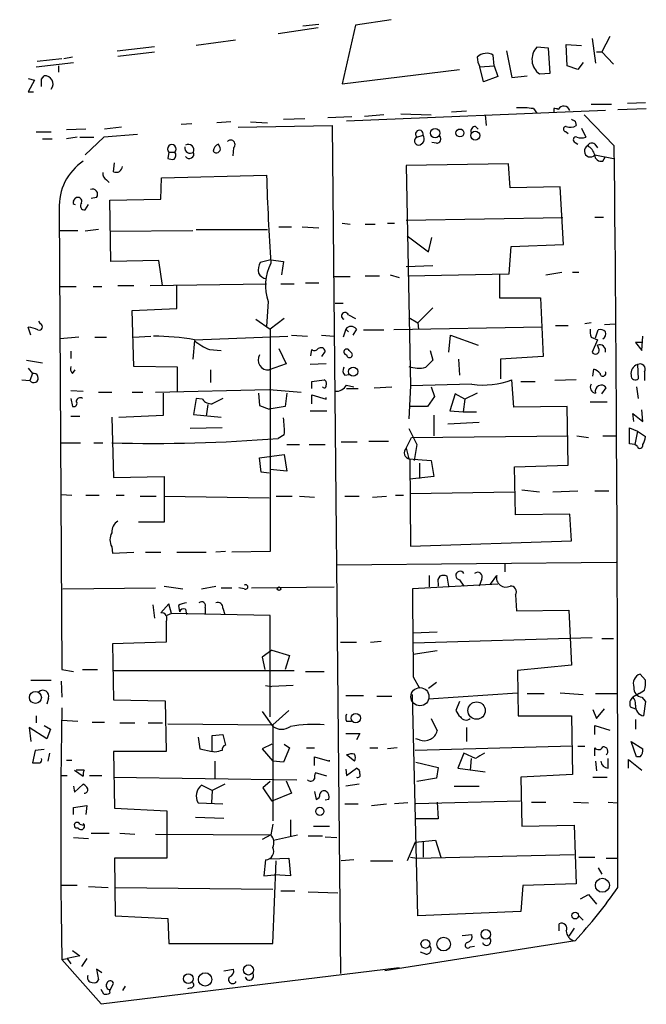
# Model space of a CAD drawing. Extents: x 2 to 745, y 1174 to 2073.
# Drawn here: x 455 to 515, y 1589 to 1682 of the extents above; entities that cross this region are included whole.
import ezdxf

# ---------------------------------------------------------------- set-up
doc = ezdxf.new("R2010")
doc.units = 0
doc.header["$MEASUREMENT"] = 0
doc.layers.add('MAIN', color=5, linetype='CONTINUOUS')

msp = doc.modelspace()

# ---------------------------------------------------------------- linework, layer by layer
at = {"layer": 'MAIN'}
for p, q in [((490.474, 1682.3834), (487.0873, 1681.8754)), ((483.5313, 1681.6214), (479.7213, 1681.0287)), ((482.092, 1681.7907), (483.616, 1681.9601)), ((487.0873, 1681.8754), (485.8173, 1676.2874)), ((475.6573, 1680.4361), (471.932, 1679.9281)), ((509.6087, 1680.6054), (509.9473, 1678.2347)), ((511.302, 1680.7747), (510.54, 1679.3354)), ((464.3967, 1679.4201), (467.9527, 1679.8434)), ((501.4807, 1679.4201), (501.9887, 1676.8801)), ((505.46, 1679.6741), (504.3593, 1679.7587)), ((505.6293, 1677.3034), (505.46, 1679.6741)), ((507.238, 1677.9807), (507.1533, 1680.0127)), ((507.1533, 1680.0127), (508.5927, 1679.9281)), ((459.1473, 1678.6581), (456.7767, 1678.4041)), ((460.1633, 1678.8274), (459.3167, 1678.6581)), ((464.4813, 1678.9121), (467.9527, 1679.3354)), ((500.2953, 1677.9807), (500.2107, 1678.9967)), ((510.032, 1679.3354), (510.54, 1679.3354)), ((510.54, 1679.3354), (511.6407, 1678.1501)), ((456.692, 1677.8961), (460.248, 1678.3194)), ((458.8087, 1677.9807), (458.8087, 1677.3881)), ((485.8173, 1676.2874), (496.9933, 1677.6421)), ((498.9407, 1677.8961), (500.2953, 1677.9807)), ((499.2793, 1676.4567), (498.9407, 1677.8961)), ((500.2953, 1677.9807), (500.634, 1676.9647)), ((508.254, 1677.6421), (507.238, 1677.9807)), ((508.762, 1678.3194), (508.254, 1677.6421)), ((455.93, 1676.7954), (456.5227, 1676.6261)), ((456.5227, 1676.6261), (455.93, 1675.5254)), ((457.2, 1676.7107), (457.454, 1677.0494)), ((500.634, 1676.9647), (499.2793, 1676.4567)), ((501.9887, 1676.8801), (503.428, 1677.0494)), ((504.6133, 1677.2187), (505.6293, 1677.3034)), ((455.93, 1675.5254), (456.438, 1675.5254)), ((504.0207, 1673.9167), (504.3593, 1673.4934)), ((505.968, 1673.9167), (505.968, 1673.5781)), ((509.524, 1674.3401), (511.4713, 1674.3401)), ((512.064, 1673.8321), (514.7733, 1673.9167)), ((512.9953, 1674.4247), (514.6887, 1674.5094)), ((480.2293, 1672.9007), (482.2613, 1672.9854)), ((484.4627, 1673.0701), (486.7487, 1673.1547)), ((510.8787, 1673.7474), (486.2407, 1672.7314)), ((489.7967, 1673.3241), (487.934, 1673.1547)), ((491.4053, 1673.4087), (494.284, 1673.3241)), ((497.6707, 1673.6627), (496.2313, 1673.5781)), ((499.4487, 1673.3241), (499.5333, 1672.3081)), ((508.8467, 1673.3241), (511.7253, 1670.3607)), ((461.4333, 1671.9694), (459.5707, 1671.8847)), ((464.82, 1672.1387), (463.2113, 1671.9694)), ((471.5087, 1672.4774), (470.4927, 1672.3927)), ((475.234, 1672.6467), (473.8793, 1672.5621)), ((475.9113, 1672.1387), (484.886, 1672.3081)), ((477.0967, 1672.6467), (478.7053, 1672.5621)), ((484.886, 1672.3081), (485.648, 1591.5361)), ((498.5173, 1672.2234), (498.7713, 1671.9694)), ((508, 1672.7314), (508.0847, 1672.3081)), ((508.5927, 1672.0541), (509.016, 1671.2074)), ((456.692, 1671.7154), (458.1313, 1671.7154)), ((457.2847, 1671.0381), (458.216, 1671.0381)), ((460.5867, 1671.2074), (459.5707, 1671.0381)), ((460.8407, 1671.2074), (462.1953, 1671.2074)), ((463.1267, 1671.2074), (461.3487, 1669.5141)), ((466.344, 1671.4614), (463.1267, 1671.2074)), ((492.9293, 1671.2074), (493.522, 1671.3767)), ((507.1533, 1671.7154), (507.3227, 1671.5461)), ((474.218, 1670.1914), (474.0487, 1670.5301)), ((475.488, 1670.1914), (475.4033, 1669.4294)), ((494.792, 1670.6147), (494.3687, 1670.6994)), ((508, 1670.6994), (508.254, 1670.5301)), ((509.8627, 1670.5301), (510.1167, 1670.1914)), ((469.3073, 1669.7681), (469.2227, 1669.1754)), ((469.3073, 1669.7681), (469.9, 1669.7681)), ((509.8627, 1669.5141), (511.6407, 1669.1754)), ((510.6247, 1668.9214), (510.8787, 1669.3447)), ((464.058, 1667.9054), (464.1427, 1668.7521)), ((501.65, 1668.6674), (491.9133, 1668.4981)), ((491.9133, 1668.4981), (492.3367, 1647.5007)), ((501.8193, 1666.3814), (501.65, 1668.6674)), ((468.5453, 1665.2807), (468.63, 1667.3127)), ((468.63, 1667.3127), (478.6207, 1667.5667)), ((463.3807, 1667.1434), (463.6347, 1666.8894)), ((506.5607, 1666.4661), (501.8193, 1666.3814)), ((506.8993, 1660.9627), (506.5607, 1666.4661)), ((460.248, 1665.1114), (460.4173, 1665.3654)), ((462.4493, 1665.4501), (461.9413, 1665.3654)), ((461.3487, 1664.2647), (461.6873, 1664.7727)), ((463.7193, 1665.1961), (468.5453, 1665.2807)), ((463.804, 1659.3541), (463.7193, 1665.1961)), ((458.8933, 1664.3494), (459.1473, 1620.4921)), ((506.8147, 1663.5027), (491.9133, 1663.2487)), ((509.8627, 1663.5874), (510.7093, 1663.5874)), ((479.806, 1662.6561), (480.9913, 1662.6561)), ((482.0073, 1662.6561), (483.616, 1662.5714)), ((485.8173, 1662.9947), (486.5793, 1662.9101)), ((488.0187, 1662.9101), (488.95, 1662.9101)), ((490.1353, 1662.9947), (490.8127, 1662.9947)), ((458.8933, 1662.3174), (460.6713, 1662.3174)), ((462.6187, 1662.4021), (461.3487, 1662.2327)), ((463.7193, 1662.2327), (471.5933, 1662.3174)), ((471.932, 1662.4021), (478.7053, 1662.4021)), ((491.998, 1661.8094), (494.03, 1660.2854)), ((494.03, 1660.2854), (494.3687, 1661.6401)), ((501.7347, 1658.1687), (501.904, 1660.7934)), ((501.904, 1660.7934), (506.8993, 1660.9627)), ((468.376, 1659.4387), (463.804, 1659.3541)), ((468.7147, 1657.0681), (468.376, 1659.4387)), ((479.044, 1659.5234), (478.028, 1659.2694)), ((479.044, 1659.5234), (480.2293, 1659.3541)), ((480.2293, 1659.3541), (480.06, 1658.0841)), ((494.4533, 1658.9307), (491.9133, 1658.8461)), ((485.0553, 1657.9147), (486.5793, 1657.9147)), ((488.0187, 1657.9994), (489.3733, 1657.9994)), ((490.3893, 1658.0841), (491.236, 1657.8301)), ((492.0827, 1657.9994), (501.7347, 1658.1687)), ((500.8033, 1658.0841), (500.8033, 1655.8827)), ((505.206, 1658.0841), (506.73, 1658.3381)), ((507.746, 1658.3381), (508.3387, 1658.3381)), ((458.978, 1656.9834), (460.502, 1656.9834)), ((462.1107, 1656.9834), (462.9573, 1656.9834)), ((464.4813, 1657.0681), (466.0053, 1657.0681)), ((467.5293, 1657.0681), (478.6207, 1657.2374)), ((470.0693, 1654.8667), (470.0693, 1657.0681)), ((479.9753, 1657.2374), (481.2453, 1657.2374)), ((482.346, 1657.3221), (483.616, 1657.3221)), ((478.79, 1655.5441), (478.6207, 1653.1734)), ((485.14, 1655.3747), (485.902, 1655.3747)), ((500.8033, 1655.8827), (504.698, 1655.8827)), ((504.698, 1655.8827), (504.952, 1650.2947)), ((465.836, 1654.6974), (470.0693, 1654.8667)), ((466.0053, 1649.3634), (465.836, 1654.6974)), ((486.41, 1654.2741), (487.0873, 1653.9354)), ((494.4533, 1654.9514), (493.014, 1653.5121)), ((457.1153, 1653.4274), (456.946, 1653.6814)), ((477.6047, 1653.8507), (478.9593, 1652.9194)), ((480.314, 1653.9354), (478.9593, 1652.9194)), ((492.1673, 1654.0201), (493.014, 1653.5121)), ((493.014, 1653.5121), (493.0987, 1652.9194)), ((506.1373, 1653.2581), (507.3227, 1653.2581)), ((509.524, 1653.5121), (508.9313, 1653.4274)), ((510.794, 1653.3427), (511.81, 1653.4274)), ((456.184, 1652.3267), (455.93, 1653.0887)), ((465.9207, 1652.1574), (467.614, 1652.2421)), ((471.7627, 1651.9034), (480.6527, 1652.2421)), ((478.9593, 1652.9194), (478.9593, 1639.5421)), ((480.9913, 1652.3267), (482.5153, 1652.2421)), ((483.87, 1652.3267), (485.0553, 1652.2421)), ((486.156, 1652.9194), (485.902, 1652.1574)), ((486.156, 1652.9194), (486.41, 1652.6654)), ((487.172, 1652.9194), (486.8333, 1652.3267)), ((487.8493, 1652.8347), (489.7967, 1652.8347)), ((504.8673, 1653.0887), (490.728, 1652.8347)), ((495.9773, 1650.7181), (496.1467, 1652.3267)), ((496.1467, 1652.3267), (498.7713, 1651.3954)), ((509.9473, 1652.0727), (510.2013, 1652.8347)), ((514.35, 1650.8874), (514.4347, 1652.2421)), ((460.756, 1652.1574), (458.978, 1651.9881)), ((462.28, 1652.1574), (463.3807, 1652.1574)), ((471.7627, 1651.8187), (471.5933, 1650.0407)), ((509.524, 1652.1574), (510.1167, 1651.9034)), ((510.1167, 1651.9034), (509.6087, 1650.7181)), ((510.286, 1650.9721), (510.1167, 1651.3954)), ((514.4347, 1651.6494), (513.7573, 1651.6494)), ((513.7573, 1651.6494), (514.35, 1650.8874)), ((459.994, 1650.8027), (459.994, 1650.1254)), ((473.202, 1650.9721), (474.3027, 1650.8874)), ((479.806, 1651.0567), (480.4833, 1649.6174)), ((482.854, 1650.3794), (482.9387, 1650.9721)), ((484.2087, 1650.8027), (483.87, 1650.2947)), ((486.4947, 1650.8874), (486.7487, 1650.6334)), ((494.1993, 1650.8874), (494.4533, 1649.9561)), ((455.7607, 1649.9561), (457.2847, 1649.7021)), ((480.4833, 1649.6174), (478.8747, 1649.0247)), ((484.2933, 1649.6174), (482.7693, 1649.5327)), ((496.9087, 1650.0407), (496.9933, 1648.5167)), ((504.952, 1650.2947), (500.888, 1650.0407)), ((500.888, 1650.0407), (500.888, 1648.1781)), ((513.9267, 1649.5327), (514.0113, 1648.1781)), ((455.93, 1649.1941), (456.3533, 1648.6861)), ((456.3533, 1648.6861), (456.0993, 1648.0087)), ((460.1633, 1648.6861), (460.4173, 1649.0247)), ((470.154, 1649.2787), (466.0053, 1649.3634)), ((470.154, 1646.9927), (470.154, 1649.2787)), ((473.2867, 1649.0247), (473.2867, 1647.8394)), ((486.0713, 1648.5167), (486.4947, 1648.6014)), ((509.6933, 1648.4321), (509.778, 1649.1094)), ((514.604, 1648.8554), (514.604, 1648.0087)), ((455.3373, 1648.0934), (456.0993, 1648.0087)), ((482.9387, 1647.9241), (484.124, 1648.0934)), ((482.9387, 1647.2467), (482.9387, 1647.9241)), ((486.2407, 1647.5854), (486.918, 1647.4161)), ((498.1787, 1647.6701), (492.3367, 1647.5007)), ((502.158, 1645.4687), (501.9887, 1648.0934)), ((502.8353, 1647.9241), (504.19, 1647.9241)), ((508.0847, 1648.0934), (506.0527, 1648.0087)), ((459.994, 1647.0774), (461.1793, 1646.9927)), ((462.6187, 1646.9081), (463.8887, 1646.9081)), ((465.836, 1646.9081), (466.852, 1646.9081)), ((468.0373, 1646.9081), (478.8747, 1647.1621)), ((468.7993, 1644.7067), (468.7993, 1646.8234)), ((477.8587, 1646.8234), (477.9433, 1645.6381)), ((478.8747, 1647.1621), (481.9227, 1646.9081)), ((480.568, 1646.8234), (480.3987, 1645.5534)), ((482.9387, 1645.8074), (482.9387, 1646.6541)), ((482.9387, 1646.6541), (484.2933, 1646.2307)), ((486.2407, 1647.2467), (487.3413, 1647.2467)), ((488.8653, 1647.3314), (490.5587, 1647.4161)), ((492.3367, 1647.5007), (492.1673, 1644.3681)), ((494.284, 1647.4161), (494.6227, 1646.4847)), ((496.57, 1646.7387), (496.062, 1645.1301)), ((497.5013, 1646.2307), (496.57, 1646.7387)), ((498.6867, 1646.8234), (497.5013, 1646.2307)), ((510.54, 1646.7387), (510.9633, 1647.3314)), ((513.842, 1647.4161), (514.0113, 1646.3154)), ((459.994, 1646.3154), (460.1633, 1645.5534)), ((471.932, 1646.3154), (471.678, 1644.7914)), ((472.5247, 1646.2307), (471.932, 1646.3154)), ((473.0327, 1645.7227), (472.8633, 1644.6221)), ((477.9433, 1645.6381), (478.8747, 1645.2994)), ((484.2933, 1646.2307), (484.2933, 1646.4001)), ((494.6227, 1646.4847), (493.9453, 1645.5534)), ((497.5013, 1646.2307), (497.332, 1645.0454)), ((509.4393, 1645.9767), (511.048, 1645.9767)), ((464.566, 1644.5374), (468.7993, 1644.7067)), ((471.678, 1644.7914), (474.3027, 1644.5374)), ((480.3987, 1645.5534), (478.8747, 1645.2994)), ((482.7693, 1645.1301), (484.378, 1645.1301)), ((493.9453, 1645.5534), (492.3367, 1645.5534)), ((494.538, 1644.7067), (494.538, 1642.7594)), ((496.062, 1645.1301), (497.332, 1645.0454)), ((497.332, 1645.0454), (498.602, 1645.0454)), ((507.238, 1645.5534), (502.158, 1645.4687)), ((507.3227, 1639.9654), (507.238, 1645.5534)), ((513.588, 1644.1141), (513.5033, 1644.8761)), ((513.5033, 1644.8761), (514.4347, 1644.1141)), ((514.4347, 1644.1141), (514.35, 1645.2147)), ((459.994, 1644.6221), (460.8407, 1644.6221)), ((463.8887, 1644.5374), (464.058, 1638.7801)), ((498.856, 1644.0294), (495.8927, 1643.8601)), ((474.3873, 1643.5214), (471.3393, 1643.4367)), ((480.314, 1642.8441), (479.7213, 1642.5054)), ((492.1673, 1643.4367), (492.9293, 1641.9127)), ((513.1647, 1641.9974), (513.1647, 1643.5214)), ((513.1647, 1643.5214), (513.9267, 1643.1827)), ((513.9267, 1643.1827), (513.6727, 1641.9127)), ((513.9267, 1643.1827), (514.6887, 1642.6747)), ((458.978, 1642.0821), (460.9253, 1642.0821)), ((462.1953, 1642.0821), (463.042, 1642.0821)), ((480.568, 1641.9127), (481.7533, 1641.9127)), ((482.6847, 1641.9127), (484.2087, 1641.9127)), ((485.7327, 1642.1667), (487.2567, 1642.1667)), ((488.3573, 1642.2514), (490.22, 1642.2514)), ((491.9133, 1641.5741), (492.4213, 1642.5901)), ((492.4213, 1642.5901), (507.3227, 1642.7594)), ((492.9293, 1641.9127), (492.6753, 1640.3887)), ((508.1693, 1642.7594), (509.27, 1642.5901)), ((510.6247, 1642.7594), (511.8947, 1642.7594)), ((513.6727, 1641.9127), (513.1647, 1641.9974)), ((513.9267, 1641.7434), (513.6727, 1641.9127)), ((477.9433, 1640.6427), (480.314, 1640.9814)), ((480.314, 1640.9814), (480.568, 1639.3727)), ((491.9133, 1641.5741), (492.1673, 1640.5581)), ((478.1127, 1639.2881), (477.9433, 1640.6427)), ((492.1673, 1640.5581), (494.284, 1640.3887)), ((492.252, 1640.5581), (492.3367, 1632.2607)), ((493.1833, 1640.1347), (493.1833, 1638.6954)), ((494.284, 1640.3887), (494.538, 1638.8647)), ((478.8747, 1639.2034), (478.1127, 1639.2881)), ((480.568, 1639.3727), (478.9593, 1639.5421)), ((478.9593, 1639.5421), (478.9593, 1631.7527)), ((502.2427, 1639.7961), (507.3227, 1639.9654)), ((502.3273, 1635.2241), (502.2427, 1639.7961)), ((464.058, 1638.7801), (468.884, 1638.8647)), ((468.884, 1638.8647), (468.884, 1634.5467)), ((494.538, 1638.8647), (492.252, 1638.6107)), ((492.3367, 1637.2561), (502.2427, 1637.4254)), ((502.92, 1637.5947), (504.6133, 1637.4254)), ((505.8833, 1637.4254), (508.254, 1637.5101)), ((509.8627, 1637.5101), (511.2173, 1637.5101)), ((459.0627, 1637.1714), (460.0787, 1637.0867)), ((461.4333, 1637.0867), (462.7033, 1637.0867)), ((464.312, 1637.0867), (465.074, 1637.0867)), ((466.598, 1637.0021), (468.122, 1637.0021)), ((468.884, 1637.0021), (478.8747, 1636.8327)), ((479.552, 1637.0021), (481.076, 1637.0021)), ((481.7533, 1637.0021), (483.1927, 1636.9174)), ((486.0713, 1637.0021), (487.426, 1637.0021)), ((488.696, 1636.9174), (490.0507, 1637.0021)), ((490.8973, 1637.0867), (491.6593, 1637.0867)), ((468.884, 1634.5467), (466.4287, 1634.5467)), ((507.492, 1635.3087), (502.3273, 1635.2241)), ((507.6613, 1632.7687), (507.492, 1635.3087)), ((492.3367, 1632.2607), (507.6613, 1632.7687)), ((463.8887, 1632.1761), (463.9733, 1631.5834)), ((463.9733, 1631.5834), (466.0053, 1631.6681)), ((467.106, 1631.6681), (468.5453, 1631.6681)), ((470.0693, 1631.6681), (472.8633, 1631.6681)), ((474.726, 1631.7527), (473.7947, 1631.6681)), ((478.9593, 1631.7527), (475.3187, 1631.6681)), ((485.3093, 1630.4827), (511.8947, 1630.7367)), ((501.3113, 1630.5674), (501.3113, 1629.8054)), ((494.1147, 1629.4667), (494.1147, 1628.3661)), ((495.9773, 1628.4507), (495.808, 1629.3821)), ((496.9933, 1629.0434), (497.4167, 1628.4507)), ((499.11, 1629.1281), (498.856, 1628.4507)), ((499.9567, 1628.6201), (500.5493, 1629.4667)), ((459.232, 1628.1967), (468.0373, 1628.2814)), ((468.884, 1628.4507), (470.662, 1628.1967)), ((472.44, 1628.1967), (473.7947, 1628.4507)), ((474.3027, 1628.2814), (475.3187, 1628.2814)), ((476.504, 1628.1967), (475.996, 1628.2814)), ((477.1813, 1628.2814), (485.0553, 1628.3661)), ((500.634, 1628.6201), (492.506, 1628.1967)), ((494.9613, 1628.7047), (494.9613, 1628.4507)), ((502.3273, 1627.6041), (502.412, 1626.0801)), ((467.7833, 1626.6727), (467.9527, 1625.4027)), ((469.3073, 1626.7574), (468.5453, 1625.9107)), ((469.5613, 1625.8261), (469.3073, 1626.7574)), ((470.2387, 1626.5881), (470.3233, 1625.9954)), ((470.916, 1626.2494), (471.0007, 1625.7414)), ((472.7787, 1626.4187), (472.7787, 1625.7414)), ((474.472, 1626.3341), (474.6413, 1625.7414)), ((502.412, 1626.0801), (507.4073, 1626.1647)), ((507.4073, 1626.1647), (507.6613, 1620.9154)), ((469.0533, 1625.0641), (469.0533, 1623.1167)), ((469.5613, 1625.8261), (469.138, 1625.6567)), ((478.9593, 1625.6567), (469.5613, 1625.8261)), ((478.9593, 1616.0047), (478.9593, 1625.6567)), ((488.5267, 1623.1167), (489.5427, 1623.2014)), ((494.8767, 1624.0481), (492.5907, 1623.9634)), ((492.5907, 1623.0321), (509.6087, 1623.5401)), ((510.54, 1623.4554), (511.6407, 1623.4554)), ((469.0533, 1623.1167), (463.9733, 1622.9474)), ((463.9733, 1622.9474), (464.058, 1617.6134)), ((479.1287, 1622.3547), (478.1973, 1621.6774)), ((479.1287, 1622.3547), (480.822, 1621.8467)), ((485.648, 1623.1167), (487.172, 1623.1167)), ((494.8767, 1622.2701), (492.5907, 1621.9314)), ((478.1973, 1621.6774), (478.4513, 1620.4921)), ((480.822, 1621.8467), (480.3987, 1620.4921)), ((459.1473, 1620.4921), (460.248, 1620.3227)), ((461.0947, 1620.4921), (462.534, 1620.4921)), ((463.9733, 1620.4074), (481.2453, 1620.4074)), ((482.346, 1620.3227), (484.124, 1620.3227)), ((507.6613, 1620.9154), (502.4967, 1620.4074)), ((502.4967, 1620.4074), (502.5813, 1616.0894)), ((456.184, 1619.4761), (458.1313, 1619.4761)), ((459.0627, 1619.3914), (459.1473, 1617.8674)), ((492.5907, 1619.8147), (493.1833, 1618.7141)), ((514.6887, 1619.4761), (514.1807, 1620.0687)), ((478.536, 1618.9681), (479.1287, 1618.8834)), ((481.1607, 1618.9681), (479.1287, 1618.8834)), ((494.03, 1618.7141), (494.792, 1619.3067)), ((514.096, 1618.2061), (514.604, 1618.5447)), ((457.8773, 1617.7827), (457.708, 1617.1901)), ((464.058, 1617.6134), (468.9687, 1617.5287)), ((468.9687, 1617.5287), (469.0533, 1612.7027)), ((486.156, 1618.0367), (487.8493, 1618.0367)), ((489.1193, 1617.9521), (490.5587, 1617.9521)), ((493.014, 1597.0394), (492.506, 1618.1214)), ((494.03, 1617.6981), (502.4967, 1618.2907)), ((503.428, 1618.2061), (505.0367, 1618.2061)), ((506.5607, 1618.2907), (508.762, 1618.1214)), ((509.9473, 1618.2061), (511.9793, 1618.2061)), ((514.096, 1618.2061), (513.5033, 1617.8674)), ((514.35, 1617.8674), (514.6887, 1617.4441)), ((480.7373, 1616.5974), (479.2133, 1615.2427)), ((496.9933, 1617.4441), (496.6547, 1616.5974)), ((509.6933, 1616.6821), (510.032, 1615.8354)), ((510.032, 1615.8354), (510.794, 1616.7667)), ((513.2493, 1616.9361), (513.7573, 1616.7667)), ((514.6887, 1617.4441), (514.5193, 1616.0894)), ((456.692, 1616.0894), (456.692, 1615.4121)), ((459.1473, 1615.6661), (460.6713, 1615.5814)), ((478.1973, 1616.5127), (479.2133, 1615.0734)), ((494.284, 1615.8354), (494.8767, 1614.6501)), ((502.5813, 1616.0894), (507.6613, 1616.0894)), ((507.6613, 1616.0894), (507.746, 1610.5014)), ((513.7573, 1615.7507), (513.7573, 1614.8194)), ((457.708, 1613.8881), (456.0147, 1614.9887)), ((456.0147, 1614.9887), (456.184, 1613.6341)), ((457.454, 1615.1581), (458.0467, 1614.8194)), ((458.0467, 1614.8194), (457.708, 1613.8881)), ((462.026, 1615.4967), (463.2113, 1615.4967)), ((464.6507, 1615.4121), (466.09, 1615.4121)), ((467.36, 1615.4121), (468.7147, 1615.4121)), ((469.2227, 1615.3274), (479.2133, 1615.2427)), ((479.2133, 1615.2427), (479.2133, 1606.0987)), ((486.2407, 1615.5814), (486.664, 1615.5814)), ((497.6707, 1614.9887), (497.6707, 1613.6341)), ((509.8627, 1614.3114), (509.8627, 1615.1581)), ((509.8627, 1615.1581), (511.302, 1614.7347)), ((472.1013, 1614.0574), (472.2707, 1612.9567)), ((473.456, 1614.2267), (474.472, 1614.3114)), ((473.456, 1612.7027), (473.456, 1614.2267)), ((474.472, 1614.3114), (474.726, 1613.2954)), ((486.156, 1614.3961), (487.5107, 1614.3961)), ((487.5107, 1614.3961), (487.172, 1613.8034)), ((493.1833, 1613.8034), (492.8447, 1613.8881)), ((457.454, 1612.8721), (456.6073, 1612.7874)), ((472.2707, 1612.9567), (473.456, 1612.7027)), ((479.1287, 1613.3801), (478.1973, 1612.9567)), ((478.1973, 1612.9567), (479.2133, 1611.7714)), ((480.822, 1613.0414), (480.2293, 1611.6867)), ((480.314, 1613.3801), (480.822, 1613.0414)), ((482.4307, 1613.0414), (483.1927, 1613.0414)), ((488.442, 1613.0414), (489.204, 1613.0414)), ((491.0667, 1613.0414), (490.1353, 1612.9567)), ((507.746, 1613.2107), (492.76, 1612.7874)), ((508.254, 1613.2107), (508.9313, 1613.2107)), ((509.8627, 1612.2794), (509.8627, 1613.0414)), ((513.842, 1612.1947), (513.334, 1613.6341)), ((513.334, 1613.6341), (514.4347, 1612.9567)), ((456.6073, 1612.7874), (456.3533, 1611.6021)), ((457.962, 1612.5334), (457.7927, 1611.7714)), ((469.0533, 1612.7027), (464.058, 1612.7027)), ((464.058, 1612.7027), (464.1427, 1607.2841)), ((473.71, 1612.6181), (473.456, 1612.7027)), ((483.1927, 1611.3481), (483.1927, 1612.1947)), ((483.1927, 1612.1947), (484.632, 1611.7714)), ((487.0027, 1611.7714), (486.2407, 1612.3641)), ((497.4167, 1612.5334), (496.824, 1611.0941)), ((498.5173, 1612.0254), (497.4167, 1612.5334)), ((498.094, 1612.0254), (498.0093, 1610.9247)), ((511.1327, 1611.0941), (511.1327, 1612.0254)), ((513.08, 1611.0941), (513.08, 1611.9407)), ((513.08, 1611.9407), (514.35, 1610.9247)), ((514.1807, 1612.1947), (513.842, 1612.1947)), ((459.5707, 1611.8561), (460.0787, 1611.8561)), ((473.71, 1611.7714), (473.71, 1610.1627)), ((480.2293, 1611.6867), (479.2133, 1611.7714)), ((484.632, 1611.7714), (484.632, 1611.8561)), ((486.156, 1611.0094), (486.2407, 1610.4167)), ((486.2407, 1610.4167), (487.172, 1611.0941)), ((492.8447, 1611.6867), (494.9613, 1611.1787)), ((494.9613, 1611.1787), (494.792, 1610.1627)), ((496.824, 1611.0941), (499.4487, 1610.7554)), ((509.9473, 1611.7714), (510.032, 1610.8401)), ((459.0627, 1610.4167), (459.6553, 1610.4167)), ((460.3327, 1610.9247), (461.1793, 1610.3321)), ((461.264, 1610.9247), (460.502, 1610.9247)), ((461.772, 1610.4167), (462.9573, 1610.4167)), ((464.058, 1610.2474), (481.4993, 1609.9934)), ((484.378, 1610.3321), (483.2773, 1610.6707)), ((494.792, 1610.1627), (492.9293, 1609.8241)), ((507.746, 1610.5014), (502.8353, 1610.2474)), ((502.8353, 1610.2474), (502.92, 1605.5907)), ((509.6933, 1610.2474), (511.048, 1610.2474)), ((460.248, 1609.4007), (460.3327, 1608.8081)), ((460.3327, 1608.8081), (461.1793, 1609.5701)), ((473.456, 1608.9774), (472.44, 1609.4854)), ((474.6413, 1609.5701), (473.456, 1608.9774)), ((478.9593, 1609.8241), (478.282, 1609.2314)), ((478.282, 1609.2314), (479.1287, 1607.9614)), ((480.4833, 1609.9087), (480.9913, 1608.7234)), ((487.426, 1609.5701), (486.156, 1609.4007)), ((496.4853, 1609.4007), (498.856, 1609.4007)), ((473.456, 1608.9774), (473.3713, 1607.7921)), ((480.9913, 1608.7234), (479.1287, 1607.9614)), ((483.1927, 1608.8927), (483.362, 1608.1307)), ((484.5473, 1608.1307), (484.2087, 1608.0461)), ((460.248, 1607.3687), (461.518, 1607.5381)), ((460.248, 1606.6914), (460.248, 1607.3687)), ((461.518, 1607.5381), (461.4333, 1606.6914)), ((464.1427, 1607.2841), (469.138, 1607.0301)), ((472.1013, 1607.7921), (474.472, 1607.7074)), ((486.0713, 1607.7074), (487.3413, 1607.7074)), ((488.6113, 1607.5381), (490.0507, 1607.7074)), ((492.0827, 1607.7921), (490.8127, 1607.7074)), ((502.7507, 1607.9614), (492.8447, 1607.7074)), ((494.8767, 1607.8767), (494.9613, 1606.2681)), ((503.8513, 1607.8767), (505.206, 1607.8767)), ((507.8307, 1607.8767), (509.27, 1607.7921)), ((511.1327, 1607.8767), (512.064, 1607.7921)), ((469.138, 1607.0301), (469.138, 1602.5427)), ((471.8473, 1606.4374), (474.5567, 1606.3527)), ((494.9613, 1606.2681), (492.8447, 1606.2681)), ((460.8407, 1605.7601), (461.1793, 1605.6754)), ((479.2133, 1605.7601), (479.044, 1604.7441)), ((480.9067, 1606.1834), (480.9067, 1604.6594)), ((483.108, 1605.5907), (484.632, 1605.5907)), ((502.92, 1605.5907), (507.9153, 1605.6754)), ((507.9153, 1605.6754), (508.0847, 1600.0874)), ((460.248, 1604.4901), (461.6873, 1604.4054)), ((461.9413, 1604.9134), (463.6347, 1604.9134)), ((464.6507, 1604.9134), (466.09, 1604.8287)), ((468.0373, 1604.8287), (479.044, 1604.7441)), ((479.044, 1604.7441), (478.1973, 1604.3207)), ((479.298, 1604.2361), (481.584, 1604.7441)), ((482.6, 1604.6594), (483.9547, 1604.6594)), ((484.2087, 1604.5747), (485.3093, 1604.4901)), ((492.76, 1604.0667), (491.998, 1602.2887)), ((492.76, 1604.0667), (494.7073, 1604.2361)), ((493.522, 1604.0667), (493.522, 1602.6274)), ((494.7073, 1604.2361), (495.2153, 1602.6274)), ((469.138, 1602.5427), (464.1427, 1602.5427)), ((464.1427, 1602.5427), (464.2273, 1597.0394)), ((479.044, 1602.4581), (480.7373, 1602.5427)), ((480.7373, 1602.5427), (480.9067, 1600.8494)), ((492.3367, 1602.6274), (492.9293, 1602.5427)), ((492.9293, 1602.5427), (507.9153, 1602.8814)), ((508.3387, 1602.6274), (509.8627, 1602.6274)), ((510.9633, 1602.5427), (512.064, 1602.5427)), ((478.536, 1602.3734), (478.3667, 1600.8494)), ((479.2133, 1594.4147), (479.552, 1602.2887)), ((486.918, 1602.3734), (485.7327, 1602.2887)), ((488.5267, 1602.2887), (490.6433, 1602.2887)), ((510.2013, 1601.6114), (510.54, 1601.0187)), ((478.3667, 1600.8494), (479.3827, 1600.9341)), ((480.9067, 1600.8494), (479.3827, 1600.9341)), ((460.5867, 1599.9181), (459.0627, 1599.9181)), ((461.6873, 1599.8334), (463.55, 1599.7487)), ((464.2273, 1599.7487), (479.2133, 1599.5794)), ((503.0047, 1599.9181), (502.8353, 1597.4627)), ((508.0847, 1600.0874), (503.0047, 1599.9181)), ((479.9753, 1599.4101), (481.33, 1599.4101)), ((482.6, 1599.3254), (485.394, 1599.2407)), ((508.508, 1598.6481), (509.27, 1599.0714)), ((509.27, 1599.0714), (510.032, 1598.1401)), ((464.2273, 1597.0394), (469.2227, 1596.7854)), ((502.8353, 1597.4627), (493.014, 1597.0394)), ((508.3387, 1597.0394), (508.762, 1596.6161)), ((469.2227, 1596.7854), (469.3073, 1594.4147)), ((506.476, 1595.6001), (506.476, 1596.2774)), ((497.2473, 1595.1767), (498.1787, 1595.2614)), ((507.9153, 1595.8541), (507.4073, 1595.0921)), ((469.3073, 1594.4147), (479.2133, 1594.4147)), ((508, 1594.6687), (489.8813, 1591.7901)), ((498.0093, 1594.0761), (498.4327, 1594.1607)), ((460.8407, 1593.2294), (459.6553, 1592.9754)), ((460.1633, 1593.7374), (460.8407, 1593.2294)), ((493.776, 1593.3987), (493.268, 1593.5681)), ((459.1473, 1592.8907), (459.6553, 1592.9754)), ((459.1473, 1592.8907), (462.8727, 1588.6574)), ((459.6553, 1592.9754), (459.994, 1592.4674)), ((461.518, 1592.9754), (461.01, 1592.2134)), ((462.9573, 1591.6207), (462.4493, 1591.9594)), ((462.4493, 1591.9594), (462.6187, 1590.9434)), ((462.8727, 1588.6574), (491.236, 1592.1287)), ((474.5567, 1591.7901), (475.488, 1591.9594)), ((463.7193, 1589.9274), (464.058, 1590.6047)), ((465.1587, 1590.3507), (464.9047, 1589.9274)), ((463.1267, 1589.5887), (462.8727, 1590.0121)), ((463.6347, 1590.0121), (463.7193, 1589.6734)), ((471.424, 1590.1814), (471.0853, 1590.0967))]:
    msp.add_line(p, q, dxfattribs=at)
for centre, radius in [((494.6649, 1671.579), 0.4453), ((497.0271, 1671.5969), 0.3759), ((498.4876, 1671.3498), 0.4317), ((486.8675, 1648.8701), 0.4358), ((479.806, 1628.1968), 0.1693), ((456.6249, 1617.8362), 0.5673), ((498.6206, 1616.5929), 0.8273), ((487.1181, 1615.876), 0.4473), ((483.6943, 1606.9894), 0.3932), ((510.5925, 1599.9478), 0.6646), ((507.9992, 1597.0621), 0.3209), ((499.4928, 1595.2786), 0.4498), ((493.7517, 1594.3713), 0.4258), ((495.4791, 1594.3504), 0.6486), ((476.8959, 1591.8853), 0.48), ((471.1809, 1591.0507), 0.4604), ((472.7758, 1590.9845), 0.64)]:
    msp.add_circle(centre, radius, dxfattribs=at)
at = {"layer": 'MAIN', "color": 5}
msp.add_circle((493.2256, 1617.9098), 0.8616, dxfattribs=at)
at = {"layer": 'MAIN'}
for centre, radius, start, end in [((505.5576, 1678.5958), 1.6698, 135.858936, 235.56093), ((500.2098, 1678.7425), 1.5255, 176.809544, 213.700485), ((499.5555, 1677.9506), 1.2343, 57.940002, 134.737418), ((287.9, 1676.3721), 169.3003, 359.885375, 0.114591), ((457.5177, 1676.2678), 0.7842, 321.481674, 94.659279), ((502.6669, 1663.5229), 10.4816, 82.578962, 91.393502), ((506.0526, 1673.2385), 0.6834, 60.291513, 97.110459), ((506.9235, 1673.5538), 0.6006, 18.806034, 152.393865), ((550.1506, 1757.481), 94.6529, 243.327125, 243.556335), ((498.5361, 1671.7625), 0.4613, 92.335786, 196.600508), ((507.1392, 1671.9694), 0.2544, 86.822669, 273.177331), ((507.5493, 1673.0325), 0.9008, 243.921362, 306.4679), ((493.111, 1670.848), 0.4027, 116.819556, 268.250077), ((493.1702, 1671.4862), 0.3684, 342.710912, 229.171008), ((493.0443, 1671.032), 0.5891, 275.298331, 35.81356), ((494.7919, 1671.0381), 0.4234, 270.013532, 36.859073), ((508.0847, 1670.9534), 0.2677, 71.578587, 251.558284), ((508.5927, 1672.2231), 1.1004, 247.370923, 292.624271), ((469.6037, 1670.0644), 0.4191, 315, 224.990333), ((471.3641, 1670.2045), 0.5376, 172.346196, 305.727246), ((471.17, 1669.9639), 0.5444, 338.921688, 117.812461), ((474.3511, 1669.7741), 0.8142, 111.801409, 174.460259), ((473.8423, 1670.0962), 0.3876, 218.916045, 14.219102), ((475.2037, 1670.4998), 0.4194, 312.671557, 137.328443), ((509.4321, 1669.8639), 0.5548, 116.417239, 320.911151), ((509.5805, 1670.2194), 0.4197, 47.752022, 160.325973), ((508.6071, 1669.2037), 1.2934, 13.885827, 63.446835), ((-6340.7802, 1602.1849), 6852.8446, 359.97963128, 0.57001877), ((469.6885, 1670.3192), 1.235, 247.841929, 275.892934), ((469.5188, 1669.4718), 0.4829, 307.883309, 37.85729), ((471.2735, 1669.5987), 0.4385, 215.393395, 22.723381), ((510.4592, 1669.4948), 0.5968, 178.146818, 286.099686), ((464.0726, 1664.6173), 5.1862, 123.909764, 182.960993), ((464.3121, 1668.4416), 0.5933, 244.644179, 357.275527), ((463.7193, 1667.7361), 0.6826, 172.88019, 240.261365), ((676.8403, 1673.3753), 198.3047, 181.678507, 184.103569), ((460.6713, 1665.0945), 0.3714, 335.774365, 133.155907), ((462.0442, 1665.7465), 0.5019, 323.808141, 111.934951), ((460.4173, 1664.9844), 0.2117, 143.124688, 270), ((461.3004, 1664.6639), 0.4022, 136.229162, 276.898797), ((479.2131, 1658.5498), 1.3865, 148.733619, 192.344134), ((482.884, 1657.0876), 4.3753, 151.360173, 200.657203), ((478.6065, 1658.5496), 0.8043, 201.608281, 271.011584), ((486.0925, 1654.1682), 0.3347, 18.445776, 251.570465), ((456.9646, 1653.1412), 0.3234, 251.374589, 62.230734), ((486.664, 1652.5384), 0.635, 36.869898, 143.130102), ((455.8159, 1650.8359), 2.2557, 62.389812, 87.100556), ((467.673, 1627.4377), 24.8052, 80.510147, 89.549578), ((511.0075, 1652.708), 1.5824, 172.322568, 200.362373), ((510.413, 1652.242), 0.6294, 42.276138, 109.655661), ((510.4129, 1652.4538), 0.5116, 294.456004, 24.430979), ((475.0373, 1655.739), 5.108, 230.128221, 248.942839), ((510.3284, 1650.8662), 0.57, 344.937113, 111.803276), ((478.7813, 1649.9853), 0.9651, 150.258064, 275.553463), ((483.1966, 1651.2837), 0.4045, 230.386678, 325.854122), ((483.7938, 1650.7265), 0.4218, 10.406893, 128.483743), ((486.258, 1650.7416), 0.278, 31.631806, 266.432664), ((486.5175, 1650.4804), 0.2772, 183.370101, 33.495185), ((509.922, 1650.9128), 0.3689, 211.858847, 9.252888), ((663.477, 1480.28), 239.4974, 134.889638, 135.118804), ((514.1931, 1648.6964), 0.8777, 107.669069, 191.814356), ((514.1807, 1649.1094), 0.4937, 329.034253, 120.965747), ((456.458, 1648.2605), 0.4383, 215.068063, 103.820644), ((460.5865, 1649.1517), 0.6292, 160.338213, 227.731211), ((486.519, 1648.9521), 0.6245, 148.468229, 224.202024), ((493.105, 1651.8539), 2.6612, 249.368105, 284.604389), ((509.439, 1648.0082), 1.1522, 36.039438, 72.889228), ((510.6459, 1648.7072), 0.276, 184.384376, 32.480746), ((513.7331, 1648.4683), 0.402, 173.085343, 313.790557), ((484.124, 1647.5007), 0.1893, 206.551513, 26.578587), ((483.9548, 1647.7548), 0.3785, 333.414641, 63.448488), ((485.1964, 1648.2063), 1.2149, 267.33919, 329.265937), ((499.2794, 1655.1211), 7.5319, 261.596749, 291.082515), ((509.9897, 1647.3738), 0.552, 147.533584, 265.594926), ((510.4861, 1647.0158), 0.5721, 33.478973, 199.651129), ((460.2692, 1645.8497), 0.3147, 250.332702, 42.282263), ((460.883, 1645.9908), 0.3875, 56.88812, 169.502061), ((473.3692, 1646.8525), 1.0487, 216.363981, 274.747762), ((600.9639, 1392.0616), 283.981, 116.45046, 116.679643), ((473.0332, 1643.2673), 7.2931, 356.673398, 9.35422), ((467.9214, 1787.5525), 145.5263, 268.412065, 274.650895), ((514.1807, 1641.8281), 0.2677, 198.441716, 18.421413), ((513.1641, 1642.7596), 1.527, 326.315136, 356.812677), ((492.3198, 1641.1452), 0.5909, 133.464067, 263.412499), ((465.1025, 1633.5871), 1.2151, 120.746223, 182.660372), ((465.158, 1632.8534), 1.4387, 151.915566, 208.084434), ((497.0518, 1629.4492), 0.41, 27.121303, 261.796774), ((498.729, 1629.3257), 0.4291, 332.587157, 133.668658), ((495.5544, 1628.9163), 0.6297, 132.290215, 199.634851), ((495.4693, 1628.7466), 0.7201, 61.943894, 118.049084), ((501.4007, 1629.2292), 0.8839, 164.413433, 298.266951), ((476.631, 1628.366), 0.2117, 233.124688, 126.859073), ((2588.0448, 1645.1807), 2095.6076, 180.4643628, 180.693546), ((501.8618, 1627.9005), 0.5518, 327.513678, 94.417021), ((472.4521, 1626.588), 0.3679, 332.599082, 136.321468), ((471.0856, 1625.3175), 1.527, 93.187323, 123.684864), ((470.7467, 1625.8258), 0.4561, 68.214917, 158.170598), ((473.9791, 1626.3824), 0.4953, 354.40337, 111.85726), ((468.5878, 1625.3605), 0.5518, 327.513678, 94.417021), ((514.531, 1619.1319), 1.0002, 110.502406, 199.460373), ((512.3146, 1619.2224), 2.3876, 343.510381, 6.099568), ((457.327, 1617.946), 0.5741, 343.47189, 131.58215), ((514.4705, 1618.7434), 0.8842, 176.414369, 262.167714), ((513.9972, 1617.2324), 0.8045, 127.875608, 201.61228), ((512.784, 1617.2043), 0.9783, 354.197915, 42.671983), ((1053.6553, 1604.871), 594.6287, 178.8455438, 181.1544466), ((497.7546, 1616.9354), 1.1507, 197.082228, 233.98361), ((514.6221, 1616.9603), 0.8769, 170.475375, 263.268025), ((486.8754, 1615.92), 0.7194, 151.913927, 208.079046), ((497.6095, 1616.2822), 0.5996, 207.569388, 311.822419), ((480.06, 1616.3432), 1.5262, 236.304726, 303.695274), ((483.2641, 1600.9299), 14.3386, 86.561854, 99.462913), ((493.6451, 1614.9965), 1.2794, 248.840626, 344.290823), ((474.8361, 1612.8551), 0.4539, 104.039305, 188.578205), ((510.2179, 1613.3156), 0.4487, 217.666685, 335.022443), ((510.6988, 1612.7028), 0.4297, 307.987241, 99.9292), ((513.6723, 1612.7875), 0.7809, 310.61721, 12.512892), ((456.9036, 1611.8984), 0.3224, 293.217258, 23.193924), ((516.378, 1443.3602), 174.5531, 103.919662, 104.148821), ((486.7909, 1610.8823), 1.5806, 82.299482, 110.370222), ((486.3672, 1612.1101), 0.7201, 331.943894, 28.049084), ((625.9516, 1400.5862), 246.8725, 120.848186, 121.077349), ((456.692, 1780.952), 169.3502, 269.885409, 270.114592), ((487.0617, 1610.6536), 0.4541, 351.450515, 75.942335), ((511.1749, 1611.8137), 0.7208, 183.364127, 266.643808), ((462.1111, 1610.5013), 0.947, 153.443066, 190.291859), ((482.8238, 1610.2776), 0.4194, 222.652256, 331.595612), ((484.1235, 1610.2476), 0.9461, 153.434949, 190.320555), ((487.299, 1610.4591), 0.2469, 239.040224, 30.959776), ((460.8824, 1608.8498), 0.7791, 22.400936, 67.599064), ((461.2986, 1609.0429), 0.3213, 263.819286, 18.846574), ((473.2233, 1608.4482), 1.2997, 127.060333, 210.317361), ((483.2517, 1608.5712), 0.4541, 284.057665, 8.549485), ((484.0816, 1608.5682), 0.3874, 56.880041, 169.51391), ((483.9124, 1608.3424), 0.6693, 341.559637, 55.310261), ((460.5867, 1605.6754), 0.2677, 18.441716, 288.421413), ((460.965, 1605.5854), 0.3364, 209.178682, 50.427772), ((478.2395, 1604.0244), 1.0794, 334.441492, 41.81559), ((478.5043, 1603.1777), 0.8049, 272.257039, 28.252543), ((475.3514, 1624.9531), 44.5318, 317.151415, 325.529129), ((506.7159, 1595.84), 0.4989, 331.256631, 118.743369), ((497.568, 1595.1021), 0.6311, 287.263584, 14.619728), ((508.1747, 1595.6584), 1.0231, 183.266814, 255.313159), ((493.8353, 1593.8644), 0.4694, 262.743283, 39.145968), ((497.7977, 1594.237), 0.2658, 99.178822, 322.750751), ((499.5821, 1594.633), 0.4098, 199.027429, 44.980229), ((455.816, 1585.3708), 15.7215, 149.294, 290.275291), ((462.0607, 1591.182), 0.4938, 158.037006, 265.970595), ((474.8772, 1591.8001), 0.6312, 287.280921, 14.617437), ((476.9805, 1591.3424), 0.4178, 200.308847, 27.619945), ((462.1953, 1591.113), 0.4561, 248.214917, 338.170598), ((463.7758, 1590.4072), 0.4196, 137.73366, 250.347095), ((463.7475, 1590.5483), 0.3156, 10.295103, 153.434949), ((471.418, 1590.4656), 0.2843, 271.209443, 51.928805), ((475.4033, 1590.9857), 0.3993, 147.985492, 328.005262), ((463.2959, 1590.5205), 0.947, 259.708141, 296.556934)]:
    msp.add_arc(centre, radius, start, end, dxfattribs=at)

doc.saveas('drawing.dxf')
